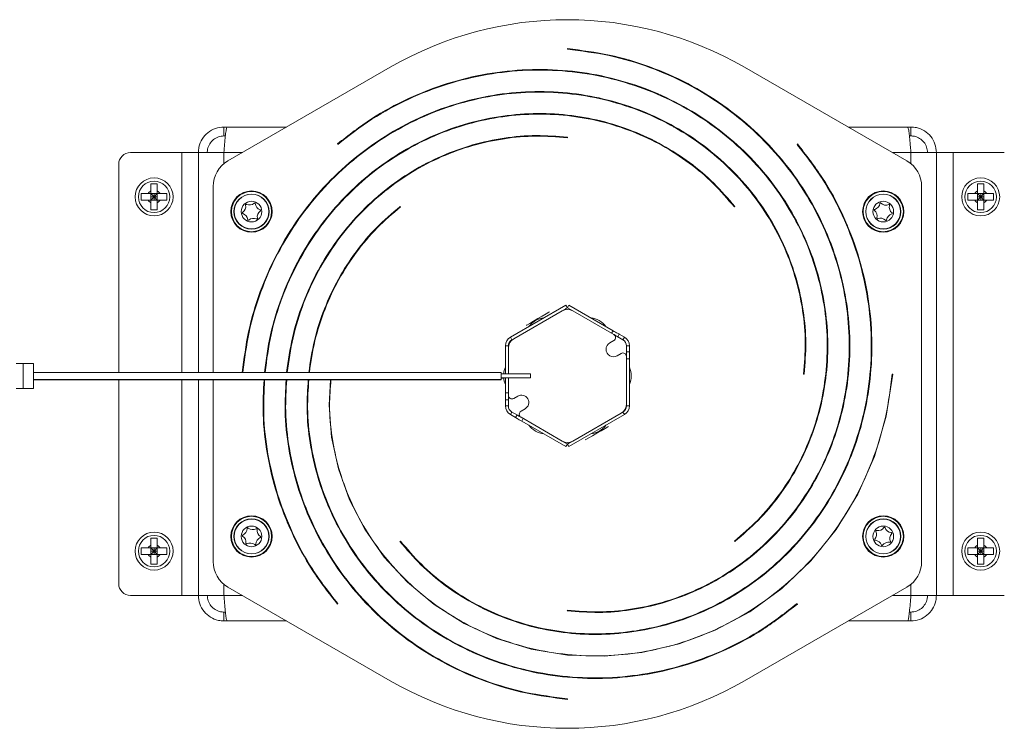
# Model space of a CAD drawing. Units: inches. Extents: x 20 to 159, y 12 to 131.
# Drawn here: x 57 to 66, y 97 to 103 of the extents above; entities that cross this region are included whole.
import ezdxf

# ---------------------------------------------------------------- set-up
doc = ezdxf.new("R2010")
doc.units = ezdxf.units.IN
doc.header["$LTSCALE"] = 16
doc.header["$MEASUREMENT"] = 0

msp = doc.modelspace()

# ---------------------------------------------------------------- linework, layer by layer
at = {"color": 7, "linetype": 'Continuous', "lineweight": 15}
for p, q in [((61.828, 103.0744), (61.8275, 103.0694)), ((60.3275, 102.9175), (58.9525, 102.1236)), ((64.7025, 102.1236), (63.3275, 102.9175)), ((58.9185, 102.4104), (58.9185, 102.3354)), ((58.9464, 102.4104), (58.9185, 102.4104)), ((59.4492, 102.4104), (58.9464, 102.4104)), ((62.7361, 102.4104), (62.7268, 102.4104)), ((63.0781, 102.4104), (63.0706, 102.4104)), ((64.7087, 102.4104), (64.2058, 102.4104)), ((64.7365, 102.4104), (64.7087, 102.4104)), ((64.7365, 102.4104), (64.7365, 102.3354)), ((58.9312, 102.3354), (58.9185, 102.3354)), ((61.8275, 102.3194), (61.8281, 102.3244)), ((64.7365, 102.3354), (64.7237, 102.3354)), ((59.8798, 102.2678), (59.883, 102.264)), ((63.7759, 102.2672), (63.7721, 102.264)), ((58.1275, 102.1944), (58.5615, 102.1944)), ((58.7025, 102.1944), (58.5615, 102.1944)), ((58.5615, 102.1944), (58.5615, 100.3335)), ((58.7025, 102.1944), (58.7025, 100.3335)), ((58.7025, 102.1944), (58.9185, 102.1944)), ((59.0751, 102.1944), (58.9185, 102.1944)), ((58.9185, 102.1944), (58.9185, 102.1001)), ((60.4302, 102.1944), (60.4197, 102.1944)), ((64.7365, 102.1944), (64.5799, 102.1944)), ((64.7365, 102.1944), (64.9525, 102.1944)), ((64.7365, 102.1001), (64.7365, 102.1944)), ((64.9525, 98.4444), (64.9525, 102.1944)), ((65.0935, 102.1944), (64.9525, 102.1944)), ((65.0935, 98.4444), (65.0935, 102.1944)), ((65.0935, 102.1944), (65.5275, 102.1944)), ((58.0275, 100.3335), (58.0275, 102.0944)), ((58.3545, 101.9283), (58.3005, 101.9283)), ((58.8275, 101.9071), (58.8275, 100.3335)), ((64.8275, 98.7317), (64.8275, 101.9071)), ((65.3545, 101.9283), (65.3005, 101.9283)), ((58.2186, 101.8464), (58.2186, 101.7924)), ((58.3005, 101.8702), (58.3005, 101.8464)), ((58.3545, 101.8464), (58.3005, 101.8464)), ((58.3005, 101.7924), (58.3005, 101.8464)), ((58.3005, 101.8464), (58.3275, 101.8194)), ((58.3275, 101.8194), (58.3005, 101.7924)), ((58.3005, 101.8194), (58.3275, 101.8194)), ((58.3275, 101.8194), (58.3545, 101.8464)), ((58.3275, 101.8464), (58.3275, 101.8194)), ((58.3275, 101.8194), (58.3275, 101.7924)), ((58.3545, 101.7924), (58.3275, 101.8194)), ((58.3275, 101.8194), (58.3545, 101.8194)), ((58.3545, 101.8702), (58.3545, 101.8464)), ((58.3783, 101.8464), (58.3545, 101.8464)), ((58.3545, 101.7924), (58.3545, 101.8464)), ((58.4365, 101.7924), (58.4365, 101.8464)), ((65.2186, 101.8464), (65.2186, 101.7924)), ((65.3005, 101.8702), (65.3005, 101.8464)), ((65.3545, 101.8464), (65.3005, 101.8464)), ((65.3005, 101.7924), (65.3005, 101.8464)), ((65.3005, 101.8464), (65.3275, 101.8194)), ((65.3275, 101.8194), (65.3005, 101.7924)), ((65.3005, 101.8194), (65.3275, 101.8194)), ((65.3275, 101.8194), (65.3545, 101.8464)), ((65.3275, 101.8464), (65.3275, 101.8194)), ((65.3275, 101.8194), (65.3275, 101.7924)), ((65.3545, 101.7924), (65.3275, 101.8194)), ((65.3275, 101.8194), (65.3545, 101.8194)), ((65.3545, 101.8702), (65.3545, 101.8464)), ((65.3783, 101.8464), (65.3545, 101.8464)), ((65.3545, 101.7924), (65.3545, 101.8464)), ((65.4365, 101.7924), (65.4365, 101.8464)), ((58.3545, 101.7924), (58.3005, 101.7924)), ((58.3783, 101.7924), (58.3545, 101.7924)), ((60.4133, 101.7336), (60.4102, 101.7376)), ((63.2417, 101.7336), (63.2457, 101.7367)), ((65.3545, 101.7924), (65.3005, 101.7924)), ((65.3783, 101.7924), (65.3545, 101.7924)), ((58.3005, 101.7105), (58.3545, 101.7105)), ((59.5856, 101.6803), (59.5929, 101.6827)), ((60.0937, 101.6944), (60.0866, 101.6944)), ((65.3005, 101.7105), (65.3545, 101.7105)), ((64.2328, 101.4872), (64.236, 101.4601)), ((59.4185, 100.9916), (59.4185, 100.9794)), ((61.815, 100.9023), (61.345, 100.631)), ((61.8275, 100.8807), (61.815, 100.9023)), ((61.8275, 100.8807), (61.84, 100.9023)), ((62.2148, 100.686), (61.84, 100.9023)), ((61.7825, 100.8547), (61.3725, 100.618)), ((61.8275, 100.8807), (61.7825, 100.8547)), ((61.8129, 100.8656), (61.81, 100.8706)), ((61.8725, 100.8547), (61.8275, 100.8807)), ((62.22, 100.6541), (61.8725, 100.8547)), ((62.2023, 100.6643), (62.2148, 100.686)), ((62.2667, 100.656), (62.2542, 100.6343)), ((62.31, 100.631), (62.2667, 100.656)), ((61.345, 100.631), (61.3575, 100.6093)), ((62.186, 100.5824), (62.22, 100.6021)), ((62.2542, 100.6343), (62.2975, 100.6093)), ((62.2975, 100.6093), (62.31, 100.631)), ((61.3275, 100.5574), (61.3025, 100.5574)), ((61.3025, 100.5574), (61.3025, 100.321)), ((61.3275, 100.5574), (61.3275, 100.54)), ((61.3275, 100.54), (61.3275, 100.321)), ((62.2825, 100.4938), (62.2485, 100.4742)), ((62.3525, 100.5574), (62.3275, 100.5574)), ((62.3275, 100.5574), (62.3275, 100.5074)), ((62.3275, 100.5074), (62.3525, 100.5074)), ((62.3275, 100.4679), (62.3275, 100.5074)), ((62.3525, 100.5074), (62.3525, 100.5574)), ((62.3525, 100.5074), (62.3525, 100.4474)), ((57.1597, 100.4096), (57.2187, 100.4096)), ((57.3053, 100.4096), (57.2187, 100.4096)), ((57.2187, 100.197), (57.2187, 100.4096)), ((57.3053, 100.197), (57.3053, 100.4096)), ((62.3275, 100.0666), (62.3275, 100.4679)), ((62.3525, 100.4474), (62.3275, 100.4474)), ((62.3525, 100.0493), (62.3525, 100.4474)), ((61.266, 100.3335), (57.3053, 100.3335)), ((61.266, 100.2735), (61.266, 100.3335)), ((61.516, 100.321), (61.266, 100.321)), ((61.516, 100.321), (61.516, 100.286)), ((63.8275, 100.3194), (63.8325, 100.3188)), ((64.5825, 100.319), (64.5775, 100.3194)), ((57.3053, 100.2735), (61.266, 100.2735)), ((57.3053, 100.2714), (61.266, 100.2714)), ((58.0275, 98.5444), (58.0275, 100.2714)), ((58.5615, 100.2714), (58.5615, 98.4444)), ((58.7025, 100.2714), (58.7025, 98.4444)), ((58.8275, 100.2714), (58.8275, 98.7317)), ((61.266, 100.286), (61.516, 100.286)), ((61.266, 100.2839), (61.2886, 100.2839)), ((61.266, 100.2714), (61.266, 100.2735)), ((61.3025, 100.286), (61.3025, 100.1593)), ((61.3275, 100.286), (61.3275, 100.1388)), ((57.1597, 100.197), (57.2187, 100.197)), ((57.3053, 100.197), (57.2187, 100.197)), ((61.3025, 100.0993), (61.3025, 100.1593)), ((61.3025, 100.1593), (61.3275, 100.1593)), ((61.3275, 100.0993), (61.3025, 100.0993)), ((61.3025, 100.0993), (61.3025, 100.0493)), ((61.3275, 100.1388), (61.3275, 100.0993)), ((61.3275, 100.0493), (61.3275, 100.0993)), ((61.4066, 100.1325), (61.3725, 100.1128)), ((62.3275, 100.0493), (62.3275, 100.0666)), ((61.3025, 100.0493), (61.3275, 100.0493)), ((61.3575, 99.9973), (61.345, 99.9757)), ((61.4008, 99.9723), (61.3575, 99.9973)), ((61.435, 100.0045), (61.4691, 100.0242)), ((61.8725, 99.752), (62.2825, 99.9887)), ((62.31, 99.9757), (62.2975, 99.9973)), ((62.3275, 100.0493), (62.3525, 100.0493)), ((61.345, 99.9757), (61.3883, 99.9507)), ((61.3883, 99.9507), (61.4008, 99.9723)), ((61.435, 99.9526), (61.7825, 99.752)), ((61.4528, 99.9423), (61.4403, 99.9207)), ((61.4403, 99.9207), (61.815, 99.7043)), ((61.84, 99.7043), (62.31, 99.9757)), ((61.7825, 99.752), (61.8275, 99.726)), ((61.8275, 99.726), (61.8725, 99.752)), ((61.8421, 99.7411), (61.845, 99.7361)), ((61.8275, 99.726), (61.815, 99.7043)), ((61.8275, 99.726), (61.84, 99.7043)), ((64.2365, 99.6473), (64.2365, 99.6595)), ((59.4222, 99.1517), (59.419, 99.1787)), ((58.3545, 98.9283), (58.3005, 98.9283)), ((60.4133, 98.9052), (60.4094, 98.9021)), ((63.2417, 98.9052), (63.2448, 98.9013)), ((63.5613, 98.9444), (63.5685, 98.9444)), ((64.0695, 98.9586), (64.0621, 98.9561)), ((65.3545, 98.9283), (65.3005, 98.9283)), ((58.2186, 98.8464), (58.2186, 98.7924)), ((58.3005, 98.8702), (58.3005, 98.8464)), ((58.3005, 98.7924), (58.3005, 98.8464)), ((58.3545, 98.8464), (58.3005, 98.8464)), ((58.3005, 98.8464), (58.3275, 98.8194)), ((58.3275, 98.8194), (58.3005, 98.7924)), ((58.3005, 98.8194), (58.3275, 98.8194)), ((58.3275, 98.8194), (58.3545, 98.8464)), ((58.3275, 98.8464), (58.3275, 98.8194)), ((58.3275, 98.8194), (58.3545, 98.8194)), ((58.3275, 98.8194), (58.3275, 98.7924)), ((58.3545, 98.7924), (58.3275, 98.8194)), ((58.3545, 98.8702), (58.3545, 98.8464)), ((58.3783, 98.8464), (58.3545, 98.8464)), ((58.3545, 98.7924), (58.3545, 98.8464)), ((58.4365, 98.7924), (58.4365, 98.8464)), ((65.2186, 98.8464), (65.2186, 98.7924)), ((65.3005, 98.8702), (65.3005, 98.8464)), ((65.3005, 98.7924), (65.3005, 98.8464)), ((65.3545, 98.8464), (65.3005, 98.8464)), ((65.3005, 98.8464), (65.3275, 98.8194)), ((65.3275, 98.8194), (65.3005, 98.7924)), ((65.3005, 98.8194), (65.3275, 98.8194)), ((65.3275, 98.8194), (65.3545, 98.8464)), ((65.3275, 98.8464), (65.3275, 98.8194)), ((65.3275, 98.8194), (65.3275, 98.7924)), ((65.3545, 98.7924), (65.3275, 98.8194)), ((65.3275, 98.8194), (65.3545, 98.8194)), ((65.3545, 98.8702), (65.3545, 98.8464)), ((65.3783, 98.8464), (65.3545, 98.8464)), ((65.3545, 98.7924), (65.3545, 98.8464)), ((65.4365, 98.7924), (65.4365, 98.8464)), ((58.3545, 98.7924), (58.3005, 98.7924)), ((58.3783, 98.7924), (58.3545, 98.7924)), ((65.3545, 98.7924), (65.3005, 98.7924)), ((65.3783, 98.7924), (65.3545, 98.7924)), ((58.3005, 98.7105), (58.3545, 98.7105)), ((65.3005, 98.7105), (65.3545, 98.7105)), ((58.9185, 98.5388), (58.9185, 98.4444)), ((58.9525, 98.5152), (60.3275, 97.7213)), ((63.3275, 97.7213), (64.7025, 98.5152)), ((64.7365, 98.4444), (64.7365, 98.5388)), ((58.5615, 98.4444), (58.1275, 98.4444)), ((58.5615, 98.4444), (58.7025, 98.4444)), ((58.9185, 98.4444), (58.7025, 98.4444)), ((58.9185, 98.4444), (59.0751, 98.4444)), ((63.2249, 98.4444), (63.2353, 98.4444)), ((64.5799, 98.4444), (64.7365, 98.4444)), ((64.9525, 98.4444), (64.7365, 98.4444)), ((64.9525, 98.4444), (65.0935, 98.4444)), ((65.5275, 98.4444), (65.0935, 98.4444)), ((59.8792, 98.3717), (59.883, 98.3749)), ((61.8275, 98.3194), (61.8269, 98.3145)), ((63.7753, 98.3711), (63.7721, 98.3749)), ((58.9185, 98.2284), (58.9185, 98.3034)), ((58.9185, 98.3034), (58.9314, 98.3034)), ((58.9185, 98.2284), (58.9464, 98.2284)), ((58.9464, 98.2284), (59.4492, 98.2284)), ((60.5769, 98.2284), (60.5845, 98.2284)), ((60.9189, 98.2284), (60.9282, 98.2284)), ((64.2058, 98.2284), (64.7087, 98.2284)), ((64.7087, 98.2284), (64.7365, 98.2284)), ((64.7238, 98.3034), (64.7365, 98.3034)), ((64.7365, 98.2284), (64.7365, 98.3034)), ((61.8271, 97.5644), (61.8275, 97.5694))]:
    msp.add_line(p, q, dxfattribs=at)
at = {"color": 7, "linetype": 'Continuous', "lineweight": 15, "flags": 128}
for points in [[(64.1852, 101.5962), (64.1944, 101.5833), (64.1995, 101.5754)], [(61.4793, 100.7316), (61.4839, 100.7343), (61.5081, 100.7482), (61.5407, 100.767), (61.5777, 100.7884), (61.6147, 100.8098), (61.6473, 100.8286), (61.6714, 100.8425), (61.6761, 100.8452)], [(61.8304, 100.879), (61.82, 100.8755), (61.81, 100.8706)], [(62.2148, 100.686), (62.2249, 100.6801), (62.2347, 100.6745), (62.2436, 100.6693), (62.2515, 100.6648), (62.258, 100.661), (62.2628, 100.6583), (62.2657, 100.6565), (62.2667, 100.656)], [(62.2542, 100.6343), (62.2532, 100.6349), (62.2503, 100.6366), (62.2455, 100.6394), (62.239, 100.6431), (62.2311, 100.6477), (62.2222, 100.6528), (62.22, 100.6541)], [(59.82, 100.2714), (59.8087, 100.0543), (59.8304, 99.7848), (59.8884, 99.5168), (59.9827, 99.2549), (60.1126, 99.0042), (60.2768, 98.7695), (60.4735, 98.5556), (60.6997, 98.3669), (60.9521, 98.2074), (61.2273, 98.0811), (61.5205, 97.9909), (61.827, 97.9394), (62.1418, 97.9289), (62.4592, 97.9602), (62.7737, 98.0338), (63.0796, 98.1498), (63.3711, 98.307), (63.6427, 98.5036), (63.889, 98.7371), (64.1049, 99.004), (64.286, 99.3006), (64.4281, 99.6222), (64.5279, 99.9634), (64.5825, 100.319), (64.5825, 100.319)], [(61.4403, 99.9207), (61.4302, 99.9265), (61.4204, 99.9322), (61.4114, 99.9373), (61.4035, 99.9419), (61.3971, 99.9456), (61.3923, 99.9484), (61.3893, 99.9501), (61.3883, 99.9507)], [(61.4008, 99.9723), (61.4018, 99.9718), (61.4048, 99.97), (61.4096, 99.9673), (61.4161, 99.9635), (61.4239, 99.959), (61.4329, 99.9538), (61.435, 99.9526)], [(62.1757, 99.875), (62.1711, 99.8724), (62.1469, 99.8584), (62.1144, 99.8396), (62.0774, 99.8183), (62.0403, 99.7969), (62.0078, 99.7781), (61.9836, 99.7641), (61.979, 99.7615)], [(61.8247, 99.7276), (61.8351, 99.7312), (61.845, 99.7361)], [(59.4698, 99.0427), (59.4607, 99.0555), (59.4556, 99.0635)]]:
    msp.add_lwpolyline(points, dxfattribs=at)
at = {"color": 7, "linetype": 'Continuous', "lineweight": 15}
for centre, radius in [((58.3275, 101.8194), 0.1609), ((65.3275, 101.8194), 0.1609), ((58.3275, 101.8194), 0.1334), ((65.3275, 101.8194), 0.1334), ((59.1525, 101.6944), 0.175), ((59.1525, 101.6944), 0.17), ((59.1525, 101.6944), 0.149), ((59.1525, 101.6944), 0.1467), ((64.5025, 101.6944), 0.175), ((64.5025, 101.6944), 0.17), ((64.5025, 101.6944), 0.149), ((64.5025, 101.6944), 0.1467), ((59.1525, 101.6944), 0.0875), ((64.5025, 101.6944), 0.0875), ((59.1525, 98.9444), 0.175), ((59.1525, 98.9444), 0.17), ((59.1525, 98.9444), 0.149), ((59.1525, 98.9444), 0.1467), ((64.5025, 98.9444), 0.175), ((64.5025, 98.9444), 0.17), ((64.5025, 98.9444), 0.149), ((64.5025, 98.9444), 0.1467), ((58.3275, 98.8194), 0.1609), ((59.1525, 98.9444), 0.0875), ((64.5025, 98.9444), 0.0875), ((65.3275, 98.8194), 0.1609), ((58.3275, 98.8194), 0.1334), ((65.3275, 98.8194), 0.1334)]:
    msp.add_circle(centre, radius, dxfattribs=at)
for centre, radius, start, end in [((61.8275, 100.3194), 3, 60, 120), ((58.1275, 102.0944), 0.1, 90, 180), ((59.0775, 101.9071), 0.25, 120, 180), ((64.5775, 101.9071), 0.25, 0, 60), ((58.3275, 101.8194), 0.0575, 118.00608, 151.99392), ((58.3275, 101.8194), 0.0575, 28.00608, 61.99392), ((65.3275, 101.8194), 0.0575, 118.00608, 151.99392), ((65.3275, 101.8194), 0.0575, 28.00608, 61.99392), ((58.3275, 101.8194), 0.0575, 208.00608, 241.99392), ((58.3275, 101.8194), 0.0575, 298.00608, 331.99392), ((59.0408, 101.7385), 0.0625, 305.54189, 10.93647), ((59.1071, 101.7513), 0.005, 65.54189, 191.09854), ((59.135, 101.8128), 0.0625, 245.54189, 310.93647), ((59.1793, 101.7618), 0.005, 5.54189, 131.09854), ((59.2465, 101.7683), 0.0625, 185.54189, 250.93647), ((64.4127, 101.7734), 0.0625, 285.82357, 351.21815), ((64.4794, 101.7631), 0.005, 45.82357, 171.38022), ((64.5264, 101.8115), 0.0625, 225.82357, 291.21815), ((64.5508, 101.7486), 0.005, 345.82357, 111.38022), ((64.6163, 101.7321), 0.0625, 165.82357, 231.21815), ((65.3275, 101.8194), 0.0575, 208.00608, 241.99392), ((65.3275, 101.8194), 0.0575, 298.00608, 331.99392), ((59.0801, 101.6836), 0.005, 125.54189, 251.09854), ((59.058, 101.6198), 0.0625, 5.54189, 70.93647), ((59.2637, 101.6496), 0.0625, 125.54189, 190.93647), ((59.2244, 101.7045), 0.005, 305.54189, 71.09854), ((64.4311, 101.7085), 0.005, 105.82357, 231.38022), ((64.3888, 101.6558), 0.0625, 345.82357, 51.21815), ((64.5924, 101.6145), 0.0625, 105.82357, 171.21815), ((64.574, 101.6795), 0.005, 285.82357, 51.38022), ((59.1252, 101.6263), 0.005, 185.54189, 311.09854), ((59.1694, 101.5753), 0.0625, 65.54189, 130.93647), ((59.1974, 101.6368), 0.005, 245.54189, 11.09854), ((64.4542, 101.6393), 0.005, 165.82357, 291.38022), ((64.4787, 101.5764), 0.0625, 45.82357, 111.21815), ((64.5257, 101.6248), 0.005, 225.82357, 351.38022), ((61.8275, 100.7768), 0.09, 60, 120), ((61.6496, 100.6116), 0.1841, 96.70863, 143.29137), ((62.0055, 100.6116), 0.1841, 36.70863, 83.29137), ((62.205, 100.6281), 0.03, 300, 60), ((61.3875, 100.5574), 0.085, 120, 180), ((61.4175, 100.54), 0.09, 120, 180), ((61.3875, 100.5574), 0.06, 120, 180), ((62.2172, 100.5283), 0.0625, 120, 300), ((62.2675, 100.5574), 0.06, 0, 60), ((62.2675, 100.5574), 0.085, 0, 60), ((62.2975, 100.4679), 0.03, 0, 120), ((61.4716, 100.3033), 0.1841, 156.70863, 174.50105), ((62.1835, 100.3033), 0.1841, 336.70863, 23.29137), ((61.4716, 100.3033), 0.1841, 185.41248, 203.29137), ((61.3575, 100.1388), 0.03, 180, 300), ((61.4378, 100.0783), 0.0625, 300, 120), ((62.2375, 100.0666), 0.09, 300, 0), ((61.3875, 100.0493), 0.085, 180, 240), ((61.3875, 100.0493), 0.06, 180, 240), ((61.45, 99.9786), 0.03, 120, 240), ((62.2675, 100.0493), 0.06, 300, 0), ((62.2675, 100.0493), 0.085, 300, 0), ((61.6496, 99.9951), 0.1841, 216.70863, 263.29137), ((62.0055, 99.9951), 0.1841, 276.70863, 323.29137), ((61.8275, 99.8299), 0.09, 240, 300), ((59.0543, 99.0138), 0.0625, 292.22206, 357.61664), ((59.1217, 99.011), 0.005, 52.22206, 177.77871), ((59.1631, 99.0644), 0.0625, 232.22206, 297.61664), ((59.1944, 99.0046), 0.005, 352.22206, 117.77871), ((59.2613, 98.9954), 0.0625, 172.22206, 237.61664), ((64.3835, 98.9607), 0.0625, 319.28658, 24.68116), ((64.4449, 98.9889), 0.005, 79.28658, 204.84323), ((64.4574, 99.0552), 0.0625, 259.28658, 324.68116), ((64.5125, 99.0162), 0.005, 19.28658, 144.84323), ((64.5762, 99.0385), 0.0625, 199.28658, 264.68116), ((64.57, 98.9713), 0.005, 319.28658, 84.84323), ((59.0798, 98.9513), 0.005, 112.22206, 237.77871), ((59.0437, 98.8943), 0.0625, 352.22206, 57.61664), ((59.2506, 98.8759), 0.0625, 112.22206, 177.61664), ((59.2251, 98.9384), 0.005, 292.22206, 57.77871), ((64.4347, 98.9167), 0.005, 139.28658, 264.84323), ((64.4285, 98.8495), 0.0625, 19.28658, 84.68116), ((64.5473, 98.8328), 0.0625, 79.28658, 144.68116), ((64.6211, 98.9273), 0.0625, 139.28658, 204.68116), ((64.5598, 98.8991), 0.005, 259.28658, 24.84323), ((58.3275, 98.8194), 0.0575, 118.00608, 151.99392), ((58.3275, 98.8194), 0.0575, 28.00608, 61.99392), ((59.1106, 98.8852), 0.005, 172.22206, 297.77871), ((59.1419, 98.8254), 0.0625, 52.22206, 117.61664), ((59.1832, 98.8787), 0.005, 232.22206, 357.77871), ((64.4922, 98.8718), 0.005, 199.28658, 324.84323), ((65.3275, 98.8194), 0.0575, 118.00608, 151.99392), ((65.3275, 98.8194), 0.0575, 28.00608, 61.99392), ((58.3275, 98.8194), 0.0575, 208.00608, 241.99392), ((58.3275, 98.8194), 0.0575, 298.00608, 331.99392), ((59.0775, 98.7317), 0.25, 180, 240), ((64.5775, 98.7317), 0.25, 300, 0), ((65.3275, 98.8194), 0.0575, 208.00608, 241.99392), ((65.3275, 98.8194), 0.0575, 298.00608, 331.99392), ((58.1275, 98.5444), 0.1, 180, 270), ((61.8275, 100.3194), 3, 240, 300)]:
    msp.add_arc(centre, radius, start, end, dxfattribs=at)
for points, knots in [([(61.8269, 98.3145), (61.9155, 98.3074), (62.094, 98.293), (62.3643, 98.3169), (62.6331, 98.3746), (62.8958, 98.4695), (63.1472, 98.5998), (63.3826, 98.7646), (63.5969, 98.962), (63.7861, 99.1889), (63.9461, 99.4421), (64.0725, 99.7181), (64.1629, 100.0121), (64.2146, 100.3196), (64.2249, 100.6353), (64.1934, 100.9536), (64.1197, 101.2691), (64.0032, 101.5758), (63.8454, 101.8681), (63.6482, 102.1404), (63.414, 102.3873), (63.1462, 102.6038), (62.8487, 102.7855), (62.5262, 102.9272), (62.184, 103.0299), (61.9471, 103.0595), (61.828, 103.0744)], [0, 0, 0, 0, 0.035436, 0.071431, 0.10795, 0.145015, 0.182621, 0.220768, 0.259462, 0.298691, 0.33845, 0.378763, 0.419619, 0.461006, 0.502943, 0.545423, 0.588434, 0.631995, 0.6761, 0.720745, 0.765933, 0.811661, 0.857933, 0.904752, 0.952094, 1, 1, 1, 1]), ([(61.8275, 103.0694), (61.9465, 103.0545), (62.1829, 103.025), (62.5244, 102.9226), (62.8464, 102.7811), (63.1433, 102.5997), (63.4106, 102.3836), (63.6443, 102.1372), (63.8412, 101.8654), (63.9986, 101.5737), (64.1148, 101.2676), (64.1887, 100.9528), (64.2201, 100.6351), (64.2095, 100.3201), (64.1582, 100.0133), (64.068, 99.7198), (63.9416, 99.4445), (63.7822, 99.1917), (63.5934, 98.9653), (63.3794, 98.7685), (63.1446, 98.6041), (62.8938, 98.474), (62.6317, 98.3794), (62.3636, 98.3219), (62.0939, 98.298), (61.9159, 98.3123), (61.8275, 98.3194)], [0, 0, 0, 0, 0.04791, 0.095278, 0.142102, 0.188382, 0.23412, 0.279314, 0.323965, 0.368073, 0.411638, 0.45466, 0.497139, 0.539076, 0.580469, 0.62132, 0.661629, 0.701394, 0.740617, 0.779299, 0.817437, 0.855034, 0.892088, 0.9286, 0.964571, 1, 1, 1, 1]), ([(63.2448, 98.9013), (63.3125, 98.9589), (63.4488, 99.075), (63.6231, 99.283), (63.7724, 99.5139), (63.891, 99.7666), (63.9766, 100.0366), (64.0265, 100.3196), (64.0385, 100.6107), (64.0119, 100.9049), (63.946, 101.1971), (63.8402, 101.4817), (63.6962, 101.7535), (63.5153, 102.0075), (63.2994, 102.238), (63.0521, 102.4408), (62.7768, 102.6117), (62.4776, 102.7462), (62.1593, 102.8413), (61.8273, 102.8944), (61.4871, 102.9034), (61.1447, 102.8671), (60.8058, 102.7853), (60.4775, 102.6574), (60.1631, 102.4881), (59.9746, 102.3415), (59.8798, 102.2678)], [0, 0, 0, 0, 0.0354364, 0.0714309, 0.1079503, 0.1450147, 0.1826214, 0.2207681, 0.2594618, 0.2986912, 0.3384502, 0.378763, 0.4196194, 0.4610065, 0.5029433, 0.5454228, 0.5884343, 0.6319949, 0.6761004, 0.7207447, 0.7659325, 0.8116607, 0.8579328, 0.9047518, 0.9520942, 1, 1, 1, 1]), ([(59.883, 102.264), (59.9776, 102.3375), (60.1658, 102.4838), (60.4796, 102.6529), (60.8073, 102.7805), (61.1455, 102.8622), (61.4873, 102.8984), (61.8269, 102.8894), (62.1582, 102.8365), (62.4758, 102.7415), (62.7744, 102.6072), (63.0493, 102.4369), (63.2961, 102.2344), (63.5114, 102.0042), (63.692, 101.7509), (63.8358, 101.4797), (63.9411, 101.1956), (64.0071, 100.9041), (64.0337, 100.6105), (64.0215, 100.3201), (63.9718, 100.0378), (63.8864, 99.7685), (63.768, 99.5163), (63.6191, 99.286), (63.4452, 99.0785), (63.3092, 98.9627), (63.2417, 98.9052)], [0, 0, 0, 0, 0.04791, 0.095278, 0.142102, 0.188382, 0.23412, 0.279314, 0.323965, 0.368073, 0.411638, 0.45466, 0.497139, 0.539076, 0.580469, 0.62132, 0.661629, 0.701394, 0.740617, 0.779299, 0.817437, 0.855033, 0.892088, 0.9286, 0.964571, 1, 1, 1, 1]), ([(63.8325, 100.3188), (63.8396, 100.4074), (63.8539, 100.5859), (63.83, 100.8562), (63.7723, 101.125), (63.6775, 101.3876), (63.5472, 101.6391), (63.3824, 101.8745), (63.185, 102.0888), (62.9581, 102.278), (62.7049, 102.438), (62.4289, 102.5644), (62.1348, 102.6548), (61.8274, 102.7065), (61.5117, 102.7168), (61.1934, 102.6853), (60.8779, 102.6115), (60.5712, 102.4951), (60.2789, 102.3373), (60.0066, 102.1401), (59.7596, 101.9059), (59.5432, 101.6381), (59.3614, 101.3406), (59.2198, 101.018), (59.1182, 100.6804), (59.089, 100.4481), (59.0746, 100.3335)], [0, 0, 0, 0, 0.035502, 0.071562, 0.108149, 0.145281, 0.182957, 0.221173, 0.259938, 0.29924, 0.339072, 0.379458, 0.42039, 0.461853, 0.503867, 0.546425, 0.589515, 0.633155, 0.677342, 0.722068, 0.767339, 0.813151, 0.859508, 0.906413, 0.953843, 1, 1, 1, 1]), ([(59.0797, 100.3335), (59.094, 100.4477), (59.1232, 100.6794), (59.2244, 101.0163), (59.3659, 101.3383), (59.5473, 101.6352), (59.7633, 101.9025), (60.0098, 102.1362), (60.2816, 102.3331), (60.5733, 102.4905), (60.8794, 102.6067), (61.1942, 102.6806), (61.5119, 102.712), (61.8269, 102.7014), (62.1337, 102.65), (62.4272, 102.5599), (62.7025, 102.4335), (62.9553, 102.2741), (63.1817, 102.0853), (63.3784, 101.8713), (63.5429, 101.6365), (63.6729, 101.3856), (63.7675, 101.1236), (63.8251, 100.8555), (63.8489, 100.5858), (63.8346, 100.4078), (63.8275, 100.3194)], [0, 0, 0, 0, 0.046103, 0.09356, 0.140473, 0.186841, 0.232665, 0.277946, 0.322681, 0.366873, 0.410521, 0.453625, 0.496184, 0.538201, 0.579673, 0.620601, 0.660986, 0.700827, 0.740125, 0.778879, 0.81709, 0.854758, 0.891883, 0.928465, 0.964504, 1, 1, 1, 1]), ([(63.2457, 101.7367), (63.1881, 101.8044), (63.072, 101.9407), (62.8639, 102.115), (62.6331, 102.2643), (62.3803, 102.3829), (62.1104, 102.4685), (61.8274, 102.5184), (61.5363, 102.5304), (61.242, 102.5038), (60.9499, 102.4379), (60.6653, 102.3321), (60.3934, 102.1881), (60.1395, 102.0072), (59.909, 101.7913), (59.7062, 101.5439), (59.5351, 101.2687), (59.4013, 100.9694), (59.3048, 100.6559), (59.2763, 100.4399), (59.2622, 100.3335)], [0, 0, 0, 0, 0.049291, 0.099359, 0.150157, 0.201713, 0.254024, 0.307085, 0.360908, 0.415475, 0.47078, 0.526854, 0.583685, 0.641254, 0.699587, 0.758676, 0.818504, 0.879097, 0.940447, 1, 1, 1, 1]), ([(59.2673, 100.3335), (59.2813, 100.4395), (59.3097, 100.6549), (59.406, 100.9677), (59.5396, 101.2664), (59.7101, 101.5412), (59.9125, 101.788), (60.1427, 102.0033), (60.396, 102.1839), (60.6673, 102.3277), (60.9513, 102.433), (61.2428, 102.499), (61.5364, 102.5256), (61.8269, 102.5134), (62.1092, 102.4636), (62.3785, 102.3782), (62.6306, 102.2599), (62.8609, 102.111), (63.0685, 101.9371), (63.1843, 101.8011), (63.2417, 101.7336)], [0, 0, 0, 0, 0.05948, 0.120844, 0.181454, 0.241307, 0.300405, 0.358749, 0.416336, 0.473169, 0.529248, 0.584571, 0.639139, 0.692954, 0.746013, 0.798318, 0.84987, 0.900667, 0.95071, 1, 1, 1, 1]), ([(58.9185, 102.4104), (58.8942, 102.408), (58.8454, 102.4032), (58.7805, 102.3657), (58.7317, 102.3106), (58.7061, 102.2499), (58.7035, 102.21), (58.7025, 102.1944)], [0, 0, 0, 0, 0.215416, 0.430833, 0.646253, 0.86167, 1, 1, 1, 1]), ([(58.9185, 102.1944), (58.9205, 102.2188), (58.9245, 102.2675), (58.9305, 102.3324), (58.9365, 102.3813), (58.9418, 102.4068), (58.9451, 102.4094), (58.9464, 102.4104)], [0, 0, 0, 0, 0.215415, 0.430833, 0.64625, 0.861667, 1, 1, 1, 1]), ([(64.7087, 102.4104), (64.7107, 102.408), (64.7147, 102.4032), (64.7207, 102.3657), (64.7267, 102.3106), (64.732, 102.2499), (64.7353, 102.21), (64.7365, 102.1944)], [0, 0, 0, 0, 0.215418, 0.430837, 0.646252, 0.86167, 1, 1, 1, 1]), ([(64.9525, 102.1944), (64.9501, 102.2188), (64.9453, 102.2675), (64.9078, 102.3324), (64.8527, 102.3813), (64.792, 102.4068), (64.7521, 102.4094), (64.7365, 102.4104)], [0, 0, 0, 0, 0.215415, 0.430837, 0.646252, 0.861673, 1, 1, 1, 1]), ([(58.9185, 102.3354), (58.9026, 102.3338), (58.8706, 102.3307), (58.8281, 102.306), (58.7962, 102.2697), (58.7798, 102.2301), (58.7782, 102.2043), (58.7775, 102.1944)], [0, 0, 0, 0, 0.216387, 0.432777, 0.64917, 0.865563, 1, 1, 1, 1]), ([(61.8281, 102.3244), (61.7396, 102.3315), (61.5611, 102.3458), (61.2907, 102.3219), (61.0219, 102.2642), (60.7593, 102.1694), (60.5079, 102.0391), (60.2725, 101.8743), (60.0582, 101.6769), (59.869, 101.45), (59.7088, 101.1968), (59.583, 100.9207), (59.4915, 100.6313), (59.4636, 100.4317), (59.4498, 100.3335)], [0, 0, 0, 0, 0.077174, 0.155562, 0.235094, 0.315813, 0.397713, 0.480789, 0.565057, 0.65049, 0.737078, 0.824871, 0.913848, 1, 1, 1, 1]), ([(59.4549, 100.3335), (59.4685, 100.4313), (59.4963, 100.6304), (59.5876, 100.919), (59.7133, 101.1944), (59.8729, 101.4472), (60.0617, 101.6736), (60.2757, 101.8703), (60.5105, 102.0348), (60.7613, 102.1648), (61.0233, 102.2594), (61.2914, 102.3169), (61.5611, 102.3408), (61.7392, 102.3265), (61.8275, 102.3194)], [0, 0, 0, 0, 0.086039, 0.175033, 0.262847, 0.349477, 0.434927, 0.519195, 0.602281, 0.684186, 0.764911, 0.844453, 0.922816, 1, 1, 1, 1]), ([(64.8775, 102.1944), (64.8759, 102.2104), (64.8728, 102.2424), (64.8481, 102.2849), (64.8118, 102.3168), (64.7722, 102.3332), (64.7464, 102.3348), (64.7365, 102.3354)], [0, 0, 0, 0, 0.2163897, 0.4327799, 0.6491707, 0.8655632, 1, 1, 1, 1]), ([(60.4094, 98.9021), (60.467, 98.8345), (60.5831, 98.6981), (60.7911, 98.5239), (61.022, 98.3746), (61.2748, 98.256), (61.5447, 98.1703), (61.8277, 98.1204), (62.1188, 98.1084), (62.413, 98.1351), (62.7052, 98.201), (62.9898, 98.3067), (63.2616, 98.4508), (63.5156, 98.6316), (63.7461, 98.8476), (63.9489, 99.0949), (64.1198, 99.3701), (64.2543, 99.6694), (64.3494, 99.9876), (64.4025, 100.3196), (64.4115, 100.6598), (64.3752, 101.0023), (64.2934, 101.3411), (64.1655, 101.6694), (63.9962, 101.9839), (63.8496, 102.1724), (63.7759, 102.2672)], [0, 0, 0, 0, 0.035436, 0.071431, 0.10795, 0.145015, 0.182621, 0.220768, 0.259462, 0.298691, 0.33845, 0.378763, 0.419619, 0.461007, 0.502943, 0.545423, 0.588434, 0.631995, 0.6761, 0.720745, 0.765933, 0.811661, 0.857933, 0.904752, 0.952094, 1, 1, 1, 1]), ([(63.7721, 102.264), (63.8456, 102.1694), (63.9919, 101.9812), (64.161, 101.6673), (64.2886, 101.3396), (64.3703, 101.0014), (64.4065, 100.6596), (64.3976, 100.3201), (64.3446, 99.9887), (64.2496, 99.6711), (64.1153, 99.3725), (63.945, 99.0977), (63.7426, 98.8508), (63.5123, 98.6356), (63.259, 98.4549), (62.9878, 98.3112), (62.7037, 98.2059), (62.4122, 98.1398), (62.1186, 98.1132), (61.8282, 98.1254), (61.5459, 98.1752), (61.2766, 98.2606), (61.0244, 98.379), (60.7941, 98.5279), (60.5866, 98.7017), (60.4708, 98.8377), (60.4133, 98.9052)], [0, 0, 0, 0, 0.047911, 0.095278, 0.142102, 0.188382, 0.23412, 0.279314, 0.323965, 0.368073, 0.411638, 0.45466, 0.497139, 0.539076, 0.580469, 0.62132, 0.661629, 0.701394, 0.740617, 0.779299, 0.817437, 0.855034, 0.892088, 0.9286, 0.964571, 1, 1, 1, 1]), ([(58.3005, 101.9283), (58.3005, 101.9271), (58.3005, 101.9086), (58.3005, 101.8886), (58.3005, 101.8703), (58.3005, 101.8702)], [0, 0, 0, 0, 0.069191, 0.994332, 1, 1, 1, 1]), ([(58.3545, 101.9283), (58.3545, 101.9271), (58.3545, 101.9086), (58.3545, 101.8886), (58.3545, 101.8703), (58.3545, 101.8702)], [0, 0, 0, 0, 0.069191, 0.994332, 1, 1, 1, 1]), ([(65.3005, 101.9283), (65.3005, 101.9271), (65.3005, 101.9086), (65.3005, 101.8886), (65.3005, 101.8703), (65.3005, 101.8702)], [0, 0, 0, 0, 0.069191, 0.994332, 1, 1, 1, 1]), ([(65.3545, 101.9283), (65.3545, 101.9271), (65.3545, 101.9086), (65.3545, 101.8886), (65.3545, 101.8703), (65.3545, 101.8702)], [0, 0, 0, 0, 0.069191, 0.994332, 1, 1, 1, 1]), ([(58.2768, 101.8464), (58.2604, 101.8464), (58.2406, 101.8464), (58.2219, 101.8464), (58.2186, 101.8464)], [0, 0, 0, 0, 0.825281, 1, 1, 1, 1]), ([(58.3005, 101.8464), (58.2997, 101.8464), (58.2911, 101.8464), (58.2836, 101.8464), (58.2768, 101.8464)], [0, 0, 0, 0, 0.1006504, 1, 1, 1, 1]), ([(58.4365, 101.8464), (58.4352, 101.8464), (58.4167, 101.8464), (58.3967, 101.8464), (58.3784, 101.8464), (58.3783, 101.8464)], [0, 0, 0, 0, 0.0691991, 0.9943322, 1, 1, 1, 1]), ([(65.2768, 101.8464), (65.2604, 101.8464), (65.2406, 101.8464), (65.2219, 101.8464), (65.2186, 101.8464)], [0, 0, 0, 0, 0.8252715, 1, 1, 1, 1]), ([(65.3005, 101.8464), (65.2997, 101.8464), (65.2911, 101.8464), (65.2835, 101.8464), (65.2768, 101.8464)], [0, 0, 0, 0, 0.100659, 1, 1, 1, 1]), ([(65.4365, 101.8464), (65.4352, 101.8464), (65.4167, 101.8464), (65.3967, 101.8464), (65.3784, 101.8464), (65.3783, 101.8464)], [0, 0, 0, 0, 0.06919, 0.994332, 1, 1, 1, 1]), ([(58.2768, 101.7924), (58.2604, 101.7924), (58.2406, 101.7924), (58.2219, 101.7924), (58.2186, 101.7924)], [0, 0, 0, 0, 0.825281, 1, 1, 1, 1]), ([(58.3005, 101.7924), (58.2997, 101.7924), (58.2911, 101.7924), (58.2836, 101.7924), (58.2768, 101.7924)], [0, 0, 0, 0, 0.1006504, 1, 1, 1, 1]), ([(58.3005, 101.7924), (58.3005, 101.7916), (58.3005, 101.783), (58.3005, 101.7754), (58.3005, 101.7687)], [0, 0, 0, 0, 0.100643, 1, 1, 1, 1]), ([(58.3005, 101.7687), (58.3005, 101.7523), (58.3005, 101.7325), (58.3005, 101.7138), (58.3005, 101.7105)], [0, 0, 0, 0, 0.825291, 1, 1, 1, 1]), ([(58.3545, 101.7924), (58.3545, 101.7916), (58.3545, 101.783), (58.3545, 101.7754), (58.3545, 101.7687)], [0, 0, 0, 0, 0.100643, 1, 1, 1, 1]), ([(58.3545, 101.7687), (58.3545, 101.7523), (58.3545, 101.7325), (58.3545, 101.7138), (58.3545, 101.7105)], [0, 0, 0, 0, 0.825291, 1, 1, 1, 1]), ([(58.4365, 101.7924), (58.4352, 101.7924), (58.4167, 101.7924), (58.3967, 101.7924), (58.3784, 101.7924), (58.3783, 101.7924)], [0, 0, 0, 0, 0.0691991, 0.9943322, 1, 1, 1, 1]), ([(60.4102, 101.7376), (60.3426, 101.68), (60.2062, 101.5639), (60.032, 101.3558), (59.8826, 101.125), (59.7645, 100.8721), (59.678, 100.6068), (59.6508, 100.4235), (59.6374, 100.3335)], [0, 0, 0, 0, 0.161852, 0.3262529, 0.4930517, 0.6623394, 0.8341042, 1, 1, 1, 1]), ([(59.6425, 100.3335), (59.6558, 100.4231), (59.6829, 100.6058), (59.7692, 100.8703), (59.887, 101.1226), (60.036, 101.3528), (60.2098, 101.5604), (60.3458, 101.6762), (60.4133, 101.7336)], [0, 0, 0, 0, 0.165614, 0.337444, 0.5068, 0.673675, 0.838074, 1, 1, 1, 1]), ([(65.2768, 101.7924), (65.2604, 101.7924), (65.2406, 101.7924), (65.2219, 101.7924), (65.2186, 101.7924)], [0, 0, 0, 0, 0.8252715, 1, 1, 1, 1]), ([(65.3005, 101.7924), (65.2997, 101.7924), (65.2911, 101.7924), (65.2835, 101.7924), (65.2768, 101.7924)], [0, 0, 0, 0, 0.100659, 1, 1, 1, 1]), ([(65.3005, 101.7924), (65.3005, 101.7916), (65.3005, 101.783), (65.3005, 101.7754), (65.3005, 101.7687)], [0, 0, 0, 0, 0.100643, 1, 1, 1, 1]), ([(65.3005, 101.7687), (65.3005, 101.7523), (65.3005, 101.7325), (65.3005, 101.7138), (65.3005, 101.7105)], [0, 0, 0, 0, 0.825291, 1, 1, 1, 1]), ([(65.3545, 101.7924), (65.3545, 101.7916), (65.3545, 101.783), (65.3545, 101.7754), (65.3545, 101.7687)], [0, 0, 0, 0, 0.100643, 1, 1, 1, 1]), ([(65.3545, 101.7687), (65.3545, 101.7523), (65.3545, 101.7325), (65.3545, 101.7138), (65.3545, 101.7105)], [0, 0, 0, 0, 0.825291, 1, 1, 1, 1]), ([(65.4365, 101.7924), (65.4352, 101.7924), (65.4167, 101.7924), (65.3967, 101.7924), (65.3784, 101.7924), (65.3783, 101.7924)], [0, 0, 0, 0, 0.06919, 0.994332, 1, 1, 1, 1]), ([(64.5775, 100.3194), (64.5626, 100.2005), (64.5331, 99.964), (64.4307, 99.6225), (64.2892, 99.3005), (64.1078, 99.0037), (63.8917, 98.7364), (63.6453, 98.5026), (63.3735, 98.3058), (63.0818, 98.1483), (62.7757, 98.0321), (62.4609, 97.9582), (62.1432, 97.9268), (61.8282, 97.9374), (61.5214, 97.9888), (61.2279, 98.079), (60.9526, 98.2053), (60.6998, 98.3648), (60.4734, 98.5536), (60.2766, 98.7676), (60.1122, 99.0024), (59.9822, 99.2532), (59.8875, 99.5152), (59.8302, 99.7833), (59.8068, 100.037), (59.8194, 100.199), (59.825, 100.2714)], [0, 0, 0, 0, 0.04822, 0.095893, 0.14302, 0.1896, 0.235633, 0.28112, 0.326059, 0.370452, 0.414299, 0.457599, 0.500352, 0.54256, 0.584221, 0.625336, 0.665905, 0.705928, 0.745404, 0.784336, 0.82272, 0.86056, 0.897854, 0.934602, 0.970805, 1, 1, 1, 1]), ([(59.2588, 100.2714), (59.2537, 100.1744), (59.2426, 99.963), (59.2806, 99.6365), (59.3614, 99.2977), (59.4896, 98.9694), (59.6588, 98.6549), (59.8054, 98.4665), (59.8792, 98.3717)], [0, 0, 0, 0, 0.1419546, 0.3095854, 0.4792095, 0.6508387, 0.8243869, 1, 1, 1, 1]), ([(59.883, 98.3749), (59.8094, 98.4695), (59.6631, 98.6576), (59.4941, 98.9715), (59.3662, 99.2992), (59.2855, 99.6374), (59.2476, 99.9634), (59.2587, 100.1745), (59.2637, 100.2714)], [0, 0, 0, 0, 0.175561, 0.349132, 0.520713, 0.690301, 0.857899, 1, 1, 1, 1]), ([(59.4459, 100.2714), (59.4407, 100.1826), (59.4292, 99.9876), (59.4624, 99.6852), (59.5352, 99.3698), (59.6519, 99.0631), (59.8096, 98.7708), (60.0069, 98.4985), (60.2411, 98.2515), (60.5089, 98.0351), (60.8063, 97.8533), (61.1289, 97.7116), (61.471, 97.609), (61.7079, 97.5793), (61.8271, 97.5644)], [0, 0, 0, 0, 0.066602, 0.146372, 0.227141, 0.308941, 0.391765, 0.4756, 0.560456, 0.646327, 0.733219, 0.821138, 0.91004, 1, 1, 1, 1]), ([(61.8275, 97.5694), (61.7086, 97.5843), (61.4721, 97.6139), (61.1306, 97.7163), (60.8087, 97.8578), (60.5118, 98.0392), (60.2445, 98.2552), (60.0107, 98.5017), (59.8139, 98.7735), (59.6565, 99.0652), (59.54, 99.3713), (59.4671, 99.686), (59.434, 99.9879), (59.4456, 100.1827), (59.4509, 100.2714)], [0, 0, 0, 0, 0.0899459, 0.1788718, 0.2667786, 0.3536643, 0.4395302, 0.5243773, 0.6082036, 0.6910107, 0.772799, 0.853567, 0.933316, 1, 1, 1, 1]), ([(59.633, 100.2714), (59.6276, 100.1908), (59.6156, 100.0121), (59.6439, 99.7339), (59.7089, 99.4418), (59.8149, 99.1572), (59.9589, 98.8853), (60.1397, 98.6314), (60.3557, 98.4009), (60.603, 98.1981), (60.8782, 98.0272), (61.1775, 97.8926), (61.4957, 97.7975), (61.8277, 97.7444), (62.1679, 97.7354), (62.5104, 97.7717), (62.8492, 97.8535), (63.1775, 97.9814), (63.492, 98.1508), (63.6805, 98.2973), (63.7753, 98.3711)], [0, 0, 0, 0, 0.04169, 0.092456, 0.143907, 0.196074, 0.248946, 0.302503, 0.356773, 0.411744, 0.467404, 0.523775, 0.58085, 0.638623, 0.6971, 0.756275, 0.816155, 0.876742, 0.938006, 1, 1, 1, 1]), ([(63.7721, 98.3749), (63.6775, 98.3013), (63.4893, 98.155), (63.1754, 97.9859), (62.8477, 97.8583), (62.5095, 97.7767), (62.1677, 97.7404), (61.8282, 97.7494), (61.4968, 97.8024), (61.1792, 97.8974), (60.8806, 98.0316), (60.6058, 98.202), (60.3589, 98.4044), (60.1437, 98.6346), (59.963, 98.8879), (59.8193, 99.1592), (59.7138, 99.4432), (59.6487, 99.7347), (59.6204, 100.0125), (59.6325, 100.1909), (59.638, 100.2714)], [0, 0, 0, 0, 0.061989, 0.123276, 0.18386, 0.243741, 0.302919, 0.361394, 0.419166, 0.476236, 0.532603, 0.588268, 0.64323, 0.69749, 0.751047, 0.803903, 0.856056, 0.907507, 0.958257, 1, 1, 1, 1]), ([(58.3005, 98.9283), (58.3005, 98.9271), (58.3005, 98.9086), (58.3005, 98.8886), (58.3005, 98.8703), (58.3005, 98.8702)], [0, 0, 0, 0, 0.06919, 0.994332, 1, 1, 1, 1]), ([(58.3545, 98.9283), (58.3545, 98.9271), (58.3545, 98.9086), (58.3545, 98.8886), (58.3545, 98.8703), (58.3545, 98.8702)], [0, 0, 0, 0, 0.06919, 0.994332, 1, 1, 1, 1]), ([(65.3005, 98.9283), (65.3005, 98.9271), (65.3005, 98.9086), (65.3005, 98.8886), (65.3005, 98.8703), (65.3005, 98.8702)], [0, 0, 0, 0, 0.06919, 0.994332, 1, 1, 1, 1]), ([(65.3545, 98.9283), (65.3545, 98.9271), (65.3545, 98.9086), (65.3545, 98.8886), (65.3545, 98.8703), (65.3545, 98.8702)], [0, 0, 0, 0, 0.06919, 0.994332, 1, 1, 1, 1]), ([(58.2768, 98.8464), (58.2604, 98.8464), (58.2406, 98.8464), (58.2219, 98.8464), (58.2186, 98.8464)], [0, 0, 0, 0, 0.825281, 1, 1, 1, 1]), ([(58.3005, 98.8464), (58.2997, 98.8464), (58.2911, 98.8464), (58.2836, 98.8464), (58.2768, 98.8464)], [0, 0, 0, 0, 0.1006504, 1, 1, 1, 1]), ([(58.4365, 98.8464), (58.4352, 98.8464), (58.4167, 98.8464), (58.3967, 98.8464), (58.3784, 98.8464), (58.3783, 98.8464)], [0, 0, 0, 0, 0.0691991, 0.9943322, 1, 1, 1, 1]), ([(65.2768, 98.8464), (65.2604, 98.8464), (65.2406, 98.8464), (65.2219, 98.8464), (65.2186, 98.8464)], [0, 0, 0, 0, 0.8252715, 1, 1, 1, 1]), ([(65.3005, 98.8464), (65.2997, 98.8464), (65.2911, 98.8464), (65.2835, 98.8464), (65.2768, 98.8464)], [0, 0, 0, 0, 0.100659, 1, 1, 1, 1]), ([(65.4365, 98.8464), (65.4352, 98.8464), (65.4167, 98.8464), (65.3967, 98.8464), (65.3784, 98.8464), (65.3783, 98.8464)], [0, 0, 0, 0, 0.06919, 0.994332, 1, 1, 1, 1]), ([(58.2768, 98.7924), (58.2604, 98.7924), (58.2406, 98.7924), (58.2219, 98.7924), (58.2186, 98.7924)], [0, 0, 0, 0, 0.825281, 1, 1, 1, 1]), ([(58.3005, 98.7924), (58.2997, 98.7924), (58.2911, 98.7924), (58.2836, 98.7924), (58.2768, 98.7924)], [0, 0, 0, 0, 0.1006504, 1, 1, 1, 1]), ([(58.3005, 98.7924), (58.3005, 98.7916), (58.3005, 98.783), (58.3005, 98.7754), (58.3005, 98.7687)], [0, 0, 0, 0, 0.1006513, 1, 1, 1, 1]), ([(58.3005, 98.7687), (58.3005, 98.7523), (58.3005, 98.7325), (58.3005, 98.7138), (58.3005, 98.7105)], [0, 0, 0, 0, 0.825291, 1, 1, 1, 1]), ([(58.3545, 98.7924), (58.3545, 98.7916), (58.3545, 98.783), (58.3545, 98.7754), (58.3545, 98.7687)], [0, 0, 0, 0, 0.1006513, 1, 1, 1, 1]), ([(58.3545, 98.7687), (58.3545, 98.7523), (58.3545, 98.7325), (58.3545, 98.7138), (58.3545, 98.7105)], [0, 0, 0, 0, 0.825291, 1, 1, 1, 1]), ([(58.4365, 98.7924), (58.4352, 98.7924), (58.4167, 98.7924), (58.3967, 98.7924), (58.3784, 98.7924), (58.3783, 98.7924)], [0, 0, 0, 0, 0.0691991, 0.9943322, 1, 1, 1, 1]), ([(65.2768, 98.7924), (65.2604, 98.7924), (65.2406, 98.7924), (65.2219, 98.7924), (65.2186, 98.7924)], [0, 0, 0, 0, 0.8252715, 1, 1, 1, 1]), ([(65.3005, 98.7924), (65.2997, 98.7924), (65.2911, 98.7924), (65.2835, 98.7924), (65.2768, 98.7924)], [0, 0, 0, 0, 0.100659, 1, 1, 1, 1]), ([(65.3005, 98.7924), (65.3005, 98.7916), (65.3005, 98.783), (65.3005, 98.7754), (65.3005, 98.7687)], [0, 0, 0, 0, 0.1006513, 1, 1, 1, 1]), ([(65.3005, 98.7687), (65.3005, 98.7523), (65.3005, 98.7325), (65.3005, 98.7138), (65.3005, 98.7105)], [0, 0, 0, 0, 0.825291, 1, 1, 1, 1]), ([(65.3545, 98.7924), (65.3545, 98.7916), (65.3545, 98.783), (65.3545, 98.7754), (65.3545, 98.7687)], [0, 0, 0, 0, 0.1006513, 1, 1, 1, 1]), ([(65.3545, 98.7687), (65.3545, 98.7523), (65.3545, 98.7325), (65.3545, 98.7138), (65.3545, 98.7105)], [0, 0, 0, 0, 0.825291, 1, 1, 1, 1]), ([(65.4365, 98.7924), (65.4352, 98.7924), (65.4167, 98.7924), (65.3967, 98.7924), (65.3784, 98.7924), (65.3783, 98.7924)], [0, 0, 0, 0, 0.06919, 0.994332, 1, 1, 1, 1]), ([(58.7025, 98.4444), (58.7049, 98.4201), (58.7097, 98.3713), (58.7472, 98.3064), (58.8024, 98.2576), (58.8631, 98.232), (58.9029, 98.2294), (58.9185, 98.2284)], [0, 0, 0, 0, 0.215415, 0.430834, 0.646253, 0.861672, 1, 1, 1, 1]), ([(58.7775, 98.4444), (58.7791, 98.4284), (58.7823, 98.3965), (58.807, 98.354), (58.8432, 98.3221), (58.8828, 98.3057), (58.9086, 98.304), (58.9185, 98.3034)], [0, 0, 0, 0, 0.216389, 0.43278, 0.649171, 0.865563, 1, 1, 1, 1]), ([(58.9464, 98.2284), (58.9444, 98.2308), (58.9404, 98.2356), (58.9344, 98.2731), (58.9284, 98.3283), (58.9231, 98.3889), (58.9198, 98.4288), (58.9185, 98.4444)], [0, 0, 0, 0, 0.215418, 0.430837, 0.646251, 0.861672, 1, 1, 1, 1]), ([(64.7365, 98.4444), (64.7345, 98.4201), (64.7305, 98.3713), (64.7245, 98.3064), (64.7185, 98.2576), (64.7132, 98.232), (64.71, 98.2294), (64.7087, 98.2284)], [0, 0, 0, 0, 0.215415, 0.430831, 0.646251, 0.861667, 1, 1, 1, 1]), ([(64.7365, 98.3034), (64.7525, 98.305), (64.7845, 98.3082), (64.827, 98.3329), (64.8589, 98.3691), (64.8753, 98.4087), (64.8769, 98.4345), (64.8775, 98.4444)], [0, 0, 0, 0, 0.216384, 0.432778, 0.64917, 0.86556, 1, 1, 1, 1]), ([(64.7365, 98.2284), (64.7609, 98.2308), (64.8096, 98.2356), (64.8745, 98.2731), (64.9234, 98.3283), (64.949, 98.3889), (64.9515, 98.4288), (64.9525, 98.4444)], [0, 0, 0, 0, 0.215415, 0.430832, 0.646251, 0.861672, 1, 1, 1, 1])]:
    msp.add_open_spline(points, degree=3, knots=knots, dxfattribs=at)

doc.saveas('drawing.dxf')
